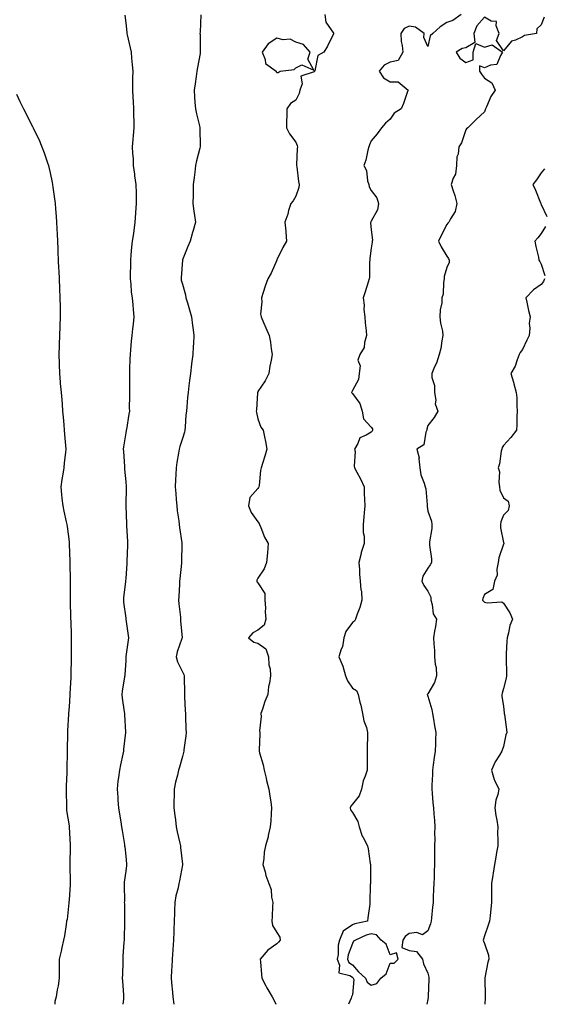
# Model space of a CAD drawing. Units: inches. Extents: x 860243 to 862883, y 7284698 to 7287338.
# Drawn here: x 861302 to 861580, y 7284698 to 7285219 of the extents above; entities that cross this region are included whole.
import ezdxf

# ---------------------------------------------------------------- set-up
doc = ezdxf.new("R2010")
doc.units = ezdxf.units.IN
doc.header["$MEASUREMENT"] = 0
doc.layers.add('Contour_86027284', color=7, linetype='Continuous', true_color=0xcd809d)

msp = doc.modelspace()

# ---------------------------------------------------------------- linework, layer by layer
at = {"layer": 'Contour_86027284'}
for points in [[(861357.65, 7285221.52, 3366), (861358.05, 7285217.56, 3366), (861358.58, 7285212.46, 3366), (861358.58, 7285211.92, 3366), (861358.74, 7285211.24, 3366), (861360.36, 7285204.22, 3366), (861360.87, 7285201.92, 3366), (861361.11, 7285198.86, 3366), (861361.49, 7285195.36, 3366), (861361.74, 7285191.92, 3366), (861361.71, 7285188.26, 3366), (861361.72, 7285185.59, 3366), (861361.7, 7285181.92, 3366), (861361.82, 7285178.15, 3366), (861362.02, 7285175.88, 3366), (861362.15, 7285171.92, 3366), (861362.17, 7285167.8, 3366), (861362.36, 7285166.24, 3366), (861362.37, 7285161.92, 3366), (861362.03, 7285157.94, 3366), (861361.83, 7285155.7, 3366), (861361.51, 7285151.92, 3366), (861361.66, 7285148.31, 3366), (861361.91, 7285145.78, 3366), (861362.05, 7285141.92, 3366), (861362.64, 7285137.33, 3366), (861362.69, 7285136.56, 3366), (861363.39, 7285131.92, 3366), (861363.49, 7285127.36, 3366), (861363.52, 7285126.45, 3366), (861363.61, 7285121.92, 3366), (861363.29, 7285117.16, 3366), (861363.25, 7285116.71, 3366), (861362.94, 7285111.92, 3366), (861362.3, 7285107.67, 3366), (861362.11, 7285105.97, 3366), (861361.54, 7285101.92, 3366), (861361.19, 7285098.78, 3366), (861360.8, 7285094.67, 3366), (861360.51, 7285091.92, 3366), (861360.52, 7285089.45, 3366), (861360.42, 7285084.28, 3366), (861360.42, 7285081.92, 3366), (861360.72, 7285079.25, 3366), (861361, 7285074.88, 3366), (861361.38, 7285071.92, 3366), (861361.73, 7285068.24, 3366), (861361.94, 7285065.82, 3366), (861362.32, 7285061.92, 3366), (861361.93, 7285058.04, 3366), (861361.61, 7285055.47, 3366), (861361.23, 7285051.92, 3366), (861360.97, 7285049, 3366), (861360.56, 7285044.43, 3366), (861360.33, 7285041.92, 3366), (861360.23, 7285039.73, 3366), (861360.1, 7285033.96, 3366), (861360, 7285031.92, 3366), (861359.99, 7285029.99, 3366), (861360.04, 7285023.9, 3366), (861360.02, 7285021.92, 3366), (861360.06, 7285019.91, 3366), (861359.93, 7285013.8, 3366), (861359.97, 7285011.92, 3366), (861359.67, 7285010.3, 3366), (861358.39, 7285002.25, 3366), (861358.33, 7285001.92, 3366), (861358.27, 7285001.7, 3366), (861358.05, 7285000.53, 3366), (861356.82, 7284993.15, 3366), (861356.68, 7284991.92, 3366), (861356.79, 7284990.66, 3366), (861357.32, 7284982.64, 3366), (861357.38, 7284981.92, 3366), (861357.39, 7284981.27, 3366), (861358.05, 7284974.59, 3366), (861358.28, 7284972.15, 3366), (861358.3, 7284971.92, 3366), (861358.3, 7284971.67, 3366), (861358.17, 7284962.05, 3366), (861358.17, 7284961.92, 3366), (861358.18, 7284961.79, 3366), (861358.42, 7284952.29, 3366), (861358.44, 7284951.92, 3366), (861358.47, 7284951.5, 3366), (861358.97, 7284942.84, 3366), (861359.03, 7284941.92, 3366), (861359.03, 7284940.93, 3366), (861358.66, 7284932.53, 3366), (861358.66, 7284931.92, 3366), (861358.61, 7284931.35, 3366), (861358.05, 7284923.37, 3366), (861357.96, 7284922.01, 3366), (861357.95, 7284921.92, 3366), (861357.94, 7284921.81, 3366), (861356.9, 7284913.07, 3366), (861356.82, 7284911.92, 3366), (861356.92, 7284910.79, 3366), (861358.05, 7284902.46, 3366), (861358.12, 7284901.99, 3366), (861358.14, 7284901.83, 3366), (861359.4, 7284893.28, 3366), (861359.54, 7284891.92, 3366), (861359.26, 7284890.71, 3366), (861358.17, 7284882.04, 3366), (861358.15, 7284881.92, 3366), (861358.15, 7284881.82, 3366), (861358.05, 7284879.99, 3366), (861357.58, 7284872.39, 3366), (861357.53, 7284871.92, 3366), (861357.44, 7284871.31, 3366), (861356.18, 7284863.8, 3366), (861355.91, 7284861.92, 3366), (861356.11, 7284859.98, 3366), (861357.22, 7284852.75, 3366), (861357.32, 7284851.92, 3366), (861357.36, 7284851.23, 3366), (861358, 7284841.97, 3366), (861358.01, 7284841.92, 3366), (861358, 7284841.87, 3366), (861356.95, 7284833.02, 3366), (861356.79, 7284831.92, 3366), (861356.46, 7284830.33, 3366), (861355.24, 7284824.73, 3366), (861354.68, 7284821.92, 3366), (861354.22, 7284818.09, 3366), (861353.93, 7284816.03, 3366), (861353.47, 7284811.92, 3366), (861353.82, 7284807.68, 3366), (861353.93, 7284806.04, 3366), (861354.25, 7284801.92, 3366), (861354.8, 7284798.67, 3366), (861355.46, 7284794.51, 3366), (861355.89, 7284791.92, 3366), (861356.19, 7284790.05, 3366), (861357.36, 7284782.61, 3366), (861357.47, 7284781.92, 3366), (861357.51, 7284781.38, 3366), (861358.05, 7284776.4, 3366), (861358.47, 7284772.34, 3366), (861358.49, 7284771.92, 3366), (861358.45, 7284771.52, 3366), (861358.05, 7284768.41, 3366), (861357.3, 7284762.66, 3366), (861357.26, 7284761.92, 3366), (861357.25, 7284761.12, 3366), (861357.32, 7284752.65, 3366), (861357.3, 7284751.92, 3366), (861357.31, 7284751.18, 3366), (861357.36, 7284742.6, 3366), (861357.37, 7284741.92, 3366), (861357.34, 7284741.22, 3366), (861357.2, 7284732.77, 3366), (861357.16, 7284731.92, 3366), (861357.1, 7284730.97, 3366), (861356.6, 7284723.37, 3366), (861356.5, 7284721.92, 3366), (861356.46, 7284720.33, 3366), (861356.26, 7284713.71, 3366), (861356.22, 7284711.92, 3366), (861356.3, 7284710.17, 3366), (861356.88, 7284703.09, 3366), (861356.94, 7284701.92, 3366), (861356.84, 7284700.71, 3366), (861356.57, 7284698, 3366)], [(861397.84, 7285221.71, 3367), (861397.42, 7285212.55, 3367), (861397.37, 7285211.92, 3367), (861397.39, 7285211.27, 3367), (861397.51, 7285202.46, 3367), (861397.53, 7285201.92, 3367), (861397.42, 7285201.3, 3367), (861396.04, 7285193.93, 3367), (861395.72, 7285191.92, 3367), (861395.3, 7285189.17, 3367), (861394.82, 7285185.14, 3367), (861394.28, 7285181.92, 3367), (861394.53, 7285178.4, 3367), (861394.69, 7285175.29, 3367), (861394.91, 7285171.92, 3367), (861395.48, 7285169.35, 3367), (861397.05, 7285162.93, 3367), (861397.28, 7285161.92, 3367), (861397.3, 7285161.18, 3367), (861397.43, 7285152.55, 3367), (861397.45, 7285151.92, 3367), (861397.29, 7285151.16, 3367), (861395.49, 7285144.48, 3367), (861395.05, 7285141.92, 3367), (861394.63, 7285138.5, 3367), (861394.29, 7285135.68, 3367), (861393.82, 7285131.92, 3367), (861393.7, 7285127.57, 3367), (861393.71, 7285126.26, 3367), (861393.59, 7285121.92, 3367), (861394.02, 7285117.89, 3367), (861394.51, 7285115.46, 3367), (861394.96, 7285111.92, 3367), (861393.74, 7285107.6, 3367), (861393.43, 7285106.54, 3367), (861392.14, 7285101.92, 3367), (861390.87, 7285099.1, 3367), (861388.05, 7285091.99, 3367), (861388.03, 7285091.94, 3367), (861388.03, 7285091.92, 3367), (861388.03, 7285091.9, 3367), (861387.37, 7285082.6, 3367), (861387.34, 7285081.92, 3367), (861387.48, 7285081.35, 3367), (861388.05, 7285079.12, 3367), (861389.64, 7285073.51, 3367), (861389.95, 7285071.92, 3367), (861390.7, 7285069.27, 3367), (861391.73, 7285065.6, 3367), (861392.79, 7285061.92, 3367), (861393.36, 7285057.22, 3367), (861393.49, 7285056.48, 3367), (861394.11, 7285051.92, 3367), (861393.88, 7285047.75, 3367), (861393.82, 7285046.15, 3367), (861393.58, 7285041.92, 3367), (861392.93, 7285037.04, 3367), (861392.9, 7285036.76, 3367), (861392.27, 7285031.92, 3367), (861391.8, 7285028.17, 3367), (861391.48, 7285025.36, 3367), (861391.07, 7285021.92, 3367), (861390.83, 7285019.15, 3367), (861390.41, 7285014.27, 3367), (861390.2, 7285011.92, 3367), (861389.91, 7285010.05, 3367), (861389.56, 7285003.43, 3367), (861389.36, 7285001.92, 3367), (861389.13, 7285000.84, 3367), (861388.05, 7284997.55, 3367), (861386.66, 7284993.31, 3367), (861386.29, 7284991.92, 3367), (861385.94, 7284989.81, 3367), (861385.18, 7284984.79, 3367), (861384.69, 7284981.92, 3367), (861384.57, 7284978.43, 3367), (861384.4, 7284975.57, 3367), (861384.28, 7284971.92, 3367), (861384.53, 7284968.4, 3367), (861384.82, 7284965.15, 3367), (861385.06, 7284961.92, 3367), (861385.34, 7284959.21, 3367), (861386.09, 7284953.87, 3367), (861386.31, 7284951.92, 3367), (861386.51, 7284950.39, 3367), (861387.72, 7284942.25, 3367), (861387.76, 7284941.92, 3367), (861387.78, 7284941.65, 3367), (861387.59, 7284932.38, 3367), (861387.61, 7284931.92, 3367), (861387.55, 7284931.42, 3367), (861386.74, 7284923.23, 3367), (861386.59, 7284921.92, 3367), (861386.44, 7284920.31, 3367), (861386.16, 7284913.81, 3367), (861385.96, 7284911.92, 3367), (861386.19, 7284910.06, 3367), (861386.97, 7284903, 3367), (861387.1, 7284901.92, 3367), (861387.02, 7284900.89, 3367), (861387.91, 7284892.06, 3367), (861387.9, 7284891.92, 3367), (861387.84, 7284891.71, 3367), (861385.32, 7284884.65, 3367), (861384.67, 7284881.92, 3367), (861385.43, 7284879.3, 3367), (861388.05, 7284874.07, 3367), (861388.74, 7284872.61, 3367), (861388.93, 7284871.92, 3367), (861388.92, 7284871.05, 3367), (861389.15, 7284863.01, 3367), (861389.13, 7284861.92, 3367), (861389.17, 7284860.81, 3367), (861389.57, 7284853.43, 3367), (861389.61, 7284851.92, 3367), (861389.68, 7284850.3, 3367), (861389.92, 7284843.8, 3367), (861390, 7284841.92, 3367), (861389.84, 7284840.12, 3367), (861388.89, 7284832.76, 3367), (861388.81, 7284831.92, 3367), (861388.65, 7284831.31, 3367), (861388.05, 7284829.18, 3367), (861386.49, 7284823.48, 3367), (861386.04, 7284821.92, 3367), (861385.42, 7284819.29, 3367), (861384.44, 7284815.53, 3367), (861383.64, 7284811.92, 3367), (861383.63, 7284807.51, 3367), (861383.6, 7284806.37, 3367), (861383.59, 7284801.92, 3367), (861384.09, 7284797.96, 3367), (861384.37, 7284795.6, 3367), (861384.84, 7284791.92, 3367), (861385.36, 7284789.22, 3367), (861386.74, 7284783.23, 3367), (861387.01, 7284781.92, 3367), (861387.11, 7284780.98, 3367), (861388.05, 7284772.13, 3367), (861388.07, 7284771.92, 3367), (861388.05, 7284771.78, 3367), (861386.58, 7284763.39, 3367), (861386.23, 7284761.92, 3367), (861385.74, 7284759.62, 3367), (861384.6, 7284755.37, 3367), (861383.97, 7284751.92, 3367), (861383.86, 7284747.73, 3367), (861383.79, 7284746.18, 3367), (861383.69, 7284741.92, 3367), (861383.52, 7284737.39, 3367), (861383.45, 7284736.52, 3367), (861383.29, 7284731.92, 3367), (861382.95, 7284727.02, 3367), (861382.94, 7284726.81, 3367), (861382.61, 7284721.92, 3367), (861382.39, 7284717.58, 3367), (861382.36, 7284716.24, 3367), (861382.15, 7284711.92, 3367), (861382.5, 7284707.47, 3367), (861382.56, 7284706.43, 3367), (861382.93, 7284701.92, 3367), (861383.54, 7284698, 3367)], [(861463.4, 7285221.92, 3368), (861463.99, 7285217.86, 3368), (861468.05, 7285212.02, 3368), (861468.09, 7285211.96, 3368), (861468.09, 7285211.88, 3368), (861468.05, 7285211.66, 3368), (861464.81, 7285205.16, 3368), (861462.9, 7285201.92, 3368), (861459.8, 7285200.17, 3368), (861458.15, 7285192.02, 3368), (861458.1, 7285191.92, 3368), (861458.08, 7285191.89, 3368), (861458.05, 7285191.84, 3368), (861457.78, 7285191.65, 3368), (861450.73, 7285189.24, 3368), (861451.43, 7285185.3, 3368), (861450.27, 7285181.92, 3368), (861449.91, 7285180.05, 3368), (861448.05, 7285176.63, 3368), (861445.2, 7285174.77, 3368), (861443.35, 7285171.92, 3368), (861443.27, 7285167.13, 3368), (861443.24, 7285166.73, 3368), (861443.15, 7285161.92, 3368), (861444.82, 7285158.7, 3368), (861448.05, 7285154.3, 3368), (861448.74, 7285152.6, 3368), (861448.91, 7285151.92, 3368), (861448.9, 7285151.07, 3368), (861448.52, 7285142.4, 3368), (861448.52, 7285141.92, 3368), (861448.61, 7285141.35, 3368), (861449.6, 7285133.47, 3368), (861449.87, 7285131.92, 3368), (861449.7, 7285130.27, 3368), (861448.05, 7285125.73, 3368), (861446.62, 7285123.35, 3368), (861445.44, 7285121.92, 3368), (861444.29, 7285118.16, 3368), (861443.8, 7285116.17, 3368), (861442.28, 7285111.92, 3368), (861442.75, 7285107.22, 3368), (861442.87, 7285106.74, 3368), (861443.18, 7285101.92, 3368), (861441.3, 7285098.67, 3368), (861438.05, 7285092.03, 3368), (861438.02, 7285091.95, 3368), (861438.01, 7285091.92, 3368), (861437.98, 7285091.84, 3368), (861435.02, 7285084.95, 3368), (861433.3, 7285081.92, 3368), (861431.81, 7285078.16, 3368), (861430.81, 7285074.68, 3368), (861429.88, 7285071.92, 3368), (861430.11, 7285069.86, 3368), (861429.49, 7285063.37, 3368), (861429.74, 7285061.92, 3368), (861431.01, 7285058.96, 3368), (861432.24, 7285056.11, 3368), (861434.02, 7285051.92, 3368), (861434.69, 7285048.56, 3368), (861435.08, 7285044.9, 3368), (861435.57, 7285041.92, 3368), (861435.1, 7285038.97, 3368), (861434.27, 7285035.7, 3368), (861433.78, 7285031.92, 3368), (861431.89, 7285028.08, 3368), (861428.05, 7285022.35, 3368), (861427.92, 7285022.06, 3368), (861427.88, 7285021.92, 3368), (861427.85, 7285021.71, 3368), (861427.29, 7285012.68, 3368), (861427.15, 7285011.92, 3368), (861427.29, 7285011.17, 3368), (861428.05, 7285007.97, 3368), (861429.56, 7285003.43, 3368), (861430.87, 7285001.92, 3368), (861431.54, 7284998.43, 3368), (861432.03, 7284995.9, 3368), (861432.82, 7284991.92, 3368), (861431.75, 7284988.22, 3368), (861430.48, 7284984.34, 3368), (861429.72, 7284981.92, 3368), (861429.43, 7284980.54, 3368), (861428.7, 7284972.57, 3368), (861428.59, 7284971.92, 3368), (861428.43, 7284971.54, 3368), (861428.05, 7284970.99, 3368), (861423.67, 7284966.3, 3368), (861423.09, 7284961.92, 3368), (861424.5, 7284958.38, 3368), (861428.05, 7284953.45, 3368), (861428.67, 7284952.55, 3368), (861428.91, 7284951.92, 3368), (861429.6, 7284950.37, 3368), (861431.45, 7284945.32, 3368), (861433.45, 7284941.92, 3368), (861433.05, 7284936.92, 3368), (861432.66, 7284931.92, 3368), (861431.42, 7284928.55, 3368), (861428.05, 7284923.48, 3368), (861427.5, 7284922.47, 3368), (861427.42, 7284921.92, 3368), (861427.64, 7284921.51, 3368), (861428.05, 7284921.08, 3368), (861431.62, 7284915.49, 3368), (861431.73, 7284911.92, 3368), (861432.06, 7284907.92, 3368), (861431.8, 7284905.67, 3368), (861432.28, 7284901.92, 3368), (861431.28, 7284898.7, 3368), (861428.05, 7284895.97, 3368), (861425.43, 7284894.54, 3368), (861423.09, 7284891.92, 3368), (861425.83, 7284889.69, 3368), (861428.05, 7284889.21, 3368), (861432.24, 7284886.11, 3368), (861433.69, 7284881.92, 3368), (861433.9, 7284877.77, 3368), (861434.44, 7284875.53, 3368), (861434.69, 7284871.92, 3368), (861434.2, 7284868.06, 3368), (861433.69, 7284866.29, 3368), (861433.29, 7284861.92, 3368), (861431.65, 7284858.32, 3368), (861430.39, 7284854.26, 3368), (861429.52, 7284851.92, 3368), (861429.69, 7284850.28, 3368), (861428.89, 7284842.76, 3368), (861429.03, 7284841.92, 3368), (861429, 7284840.97, 3368), (861428.78, 7284832.65, 3368), (861428.75, 7284831.92, 3368), (861428.94, 7284831.03, 3368), (861430.85, 7284824.71, 3368), (861431.31, 7284821.92, 3368), (861432.34, 7284817.63, 3368), (861432.56, 7284816.43, 3368), (861433.8, 7284811.92, 3368), (861434.32, 7284808.19, 3368), (861434.8, 7284805.16, 3368), (861435.29, 7284801.92, 3368), (861435.04, 7284798.91, 3368), (861434.88, 7284795.08, 3368), (861434.59, 7284791.92, 3368), (861433.54, 7284787.41, 3368), (861433.41, 7284786.56, 3368), (861432.01, 7284781.92, 3368), (861431.36, 7284778.61, 3368), (861431.19, 7284775.05, 3368), (861430.7, 7284771.92, 3368), (861431.82, 7284768.15, 3368), (861432.25, 7284766.12, 3368), (861433.83, 7284761.92, 3368), (861434.98, 7284758.85, 3368), (861435.25, 7284754.72, 3368), (861435.91, 7284751.92, 3368), (861435.82, 7284749.69, 3368), (861435.52, 7284744.45, 3368), (861435.44, 7284741.92, 3368), (861435.78, 7284739.65, 3368), (861438.05, 7284736.03, 3368), (861439.69, 7284733.56, 3368), (861439.77, 7284731.92, 3368), (861439, 7284730.97, 3368), (861438.05, 7284730, 3368), (861433.25, 7284726.71, 3368), (861429.3, 7284721.92, 3368), (861429.49, 7284720.48, 3368), (861429.86, 7284713.73, 3368), (861430.13, 7284711.92, 3368), (861432.27, 7284707.7, 3368), (861432.77, 7284706.65, 3368), (861435.52, 7284701.92, 3368), (861436.46, 7284700.33, 3368), (861437.53, 7284698, 3368)], [(861535.72, 7285221.92, 3369), (861531.21, 7285218.77, 3369), (861528.05, 7285217.75, 3369), (861524.5, 7285215.47, 3369), (861520.6, 7285211.92, 3369), (861519.29, 7285210.68, 3369), (861518.05, 7285204.93, 3369), (861515.95, 7285209.82, 3369), (861516.12, 7285211.92, 3369), (861511.4, 7285215.27, 3369), (861508.05, 7285215.73, 3369), (861505.45, 7285214.52, 3369), (861503.66, 7285211.92, 3369), (861503.83, 7285207.7, 3369), (861504.49, 7285205.48, 3369), (861504.73, 7285201.92, 3369), (861502.36, 7285197.6, 3369), (861498.05, 7285196.71, 3369), (861494.89, 7285195.07, 3369), (861492.25, 7285191.92, 3369), (861494.58, 7285188.44, 3369), (861498.05, 7285186.22, 3369), (861502.32, 7285186.19, 3369), (861507.58, 7285181.92, 3369), (861507.29, 7285181.16, 3369), (861505.17, 7285174.8, 3369), (861503.83, 7285171.92, 3369), (861500.21, 7285169.76, 3369), (861498.05, 7285166.5, 3369), (861495.63, 7285164.34, 3369), (861493.42, 7285161.92, 3369), (861491.23, 7285158.74, 3369), (861488.05, 7285154.96, 3369), (861487.07, 7285152.9, 3369), (861486.82, 7285151.92, 3369), (861486.29, 7285150.16, 3369), (861485.16, 7285144.81, 3369), (861484.04, 7285141.92, 3369), (861485.48, 7285139.34, 3369), (861486.14, 7285133.83, 3369), (861486.73, 7285131.92, 3369), (861486.91, 7285130.78, 3369), (861488.05, 7285128.8, 3369), (861491.02, 7285124.9, 3369), (861491.81, 7285121.92, 3369), (861491.37, 7285118.6, 3369), (861488.05, 7285112.61, 3369), (861487.82, 7285112.15, 3369), (861487.77, 7285111.92, 3369), (861487.73, 7285111.6, 3369), (861488.05, 7285108, 3369), (861488.65, 7285102.53, 3369), (861488.57, 7285101.92, 3369), (861488.56, 7285101.41, 3369), (861488.05, 7285098.24, 3369), (861487.21, 7285092.76, 3369), (861487.25, 7285091.92, 3369), (861487.11, 7285090.97, 3369), (861487.15, 7285082.83, 3369), (861486.95, 7285081.92, 3369), (861486.42, 7285080.29, 3369), (861484.81, 7285075.16, 3369), (861483.73, 7285071.92, 3369), (861484.26, 7285068.13, 3369), (861484.19, 7285065.78, 3369), (861484.59, 7285061.92, 3369), (861484.77, 7285058.64, 3369), (861485.42, 7285054.55, 3369), (861485.6, 7285051.92, 3369), (861484.49, 7285048.36, 3369), (861484.26, 7285045.71, 3369), (861481.95, 7285041.92, 3369), (861480.97, 7285039, 3369), (861482.13, 7285036, 3369), (861481.72, 7285031.92, 3369), (861481.29, 7285028.68, 3369), (861478.05, 7285022.86, 3369), (861477.7, 7285022.27, 3369), (861477.6, 7285021.92, 3369), (861477.73, 7285021.6, 3369), (861478.05, 7285021.22, 3369), (861482.07, 7285015.94, 3369), (861483.25, 7285011.92, 3369), (861483.98, 7285007.85, 3369), (861488.05, 7285003.5, 3369), (861488.68, 7285002.55, 3369), (861488.76, 7285001.92, 3369), (861488.54, 7285001.42, 3369), (861488.05, 7285000.91, 3369), (861485.34, 7284999.21, 3369), (861482.06, 7284997.92, 3369), (861480.98, 7284994.85, 3369), (861479.22, 7284991.92, 3369), (861479.44, 7284990.52, 3369), (861478.91, 7284982.78, 3369), (861479.15, 7284981.92, 3369), (861480.39, 7284979.59, 3369), (861482.32, 7284976.19, 3369), (861484.21, 7284971.92, 3369), (861484.29, 7284968.16, 3369), (861484.53, 7284965.44, 3369), (861484.61, 7284961.92, 3369), (861484.28, 7284958.15, 3369), (861484.03, 7284955.94, 3369), (861483.71, 7284951.92, 3369), (861483.79, 7284947.66, 3369), (861484.26, 7284945.71, 3369), (861484.37, 7284941.92, 3369), (861482.75, 7284937.22, 3369), (861482.65, 7284936.53, 3369), (861481.49, 7284931.92, 3369), (861481.82, 7284928.15, 3369), (861481.84, 7284925.71, 3369), (861482.24, 7284921.92, 3369), (861482.54, 7284917.43, 3369), (861482.81, 7284916.68, 3369), (861482.97, 7284911.92, 3369), (861481.91, 7284908.06, 3369), (861480.58, 7284904.45, 3369), (861479.78, 7284901.92, 3369), (861479.14, 7284900.84, 3369), (861478.05, 7284900.17, 3369), (861474.64, 7284895.33, 3369), (861473.54, 7284891.92, 3369), (861472.79, 7284887.17, 3369), (861472.18, 7284886.05, 3369), (861470.88, 7284881.92, 3369), (861473.07, 7284876.94, 3369), (861473.07, 7284876.9, 3369), (861474.39, 7284871.92, 3369), (861475.39, 7284869.25, 3369), (861478.05, 7284865.37, 3369), (861480.25, 7284864.12, 3369), (861481.04, 7284861.92, 3369), (861482.05, 7284857.93, 3369), (861482.5, 7284856.37, 3369), (861483.49, 7284851.92, 3369), (861484.1, 7284847.97, 3369), (861485.51, 7284844.46, 3369), (861486.11, 7284841.92, 3369), (861486.04, 7284839.91, 3369), (861485.88, 7284834.09, 3369), (861485.8, 7284831.92, 3369), (861485.8, 7284829.66, 3369), (861485.84, 7284824.13, 3369), (861485.84, 7284821.92, 3369), (861484.86, 7284818.74, 3369), (861483.7, 7284816.28, 3369), (861482.89, 7284811.92, 3369), (861481.64, 7284808.34, 3369), (861478.05, 7284803.87, 3369), (861477.17, 7284802.8, 3369), (861476.91, 7284801.92, 3369), (861477.08, 7284800.95, 3369), (861478.05, 7284799.44, 3369), (861480.98, 7284794.85, 3369), (861481.65, 7284791.92, 3369), (861483.18, 7284787.06, 3369), (861483.74, 7284786.24, 3369), (861486.11, 7284781.92, 3369), (861486.43, 7284780.3, 3369), (861487.5, 7284772.47, 3369), (861487.6, 7284771.92, 3369), (861487.59, 7284771.46, 3369), (861487.57, 7284762.4, 3369), (861487.57, 7284761.92, 3369), (861487.55, 7284761.42, 3369), (861487.28, 7284751.92, 3369), (861487.22, 7284751.09, 3369), (861486.2, 7284743.77, 3369), (861486.09, 7284741.92, 3369), (861479.34, 7284740.63, 3369), (861478.05, 7284740.13, 3369), (861473.17, 7284736.79, 3369), (861471.22, 7284731.92, 3369), (861470.61, 7284729.35, 3369), (861470.47, 7284724.33, 3369), (861470.06, 7284721.92, 3369), (861471.32, 7284718.65, 3369), (861470.84, 7284714.71, 3369), (861476.69, 7284713.29, 3369), (861478.05, 7284712.4, 3369), (861478.27, 7284712.14, 3369), (861478.52, 7284711.92, 3369), (861478.82, 7284711.15, 3369), (861478.05, 7284702.98, 3369), (861477.7, 7284702.27, 3369), (861477.5, 7284701.92, 3369), (861477.4, 7284701.27, 3369), (861476.03, 7284698, 3369)], [(861579.51, 7285220.46, 3370), (861578.05, 7285216.51, 3370), (861575.68, 7285214.29, 3370), (861575.52, 7285211.92, 3370), (861569.23, 7285210.74, 3370), (861568.05, 7285210.03, 3370), (861564.4, 7285208.27, 3370), (861562.25, 7285207.72, 3370), (861558.05, 7285202.6, 3370), (861554.29, 7285208.16, 3370), (861555.84, 7285211.92, 3370), (861554.12, 7285215.85, 3370), (861554.31, 7285218.18, 3370), (861551.52, 7285218.45, 3370), (861548.05, 7285220.43, 3370), (861544.02, 7285215.95, 3370), (861542.41, 7285211.92, 3370), (861542.88, 7285207.09, 3370), (861538.05, 7285204.33, 3370), (861536.13, 7285203.83, 3370), (861532.99, 7285201.92, 3370), (861534.96, 7285198.82, 3370), (861538.05, 7285196.43, 3370), (861542.05, 7285197.92, 3370), (861542.09, 7285201.92, 3370), (861543.4, 7285206.57, 3370), (861548.05, 7285204.59, 3370), (861552.03, 7285205.89, 3370), (861557.51, 7285201.92, 3370), (861556.4, 7285200.27, 3370), (861554.53, 7285195.44, 3370), (861551.25, 7285195.12, 3370), (861548.05, 7285193.63, 3370), (861545.3, 7285194.67, 3370), (861545.35, 7285191.92, 3370), (861546.42, 7285190.29, 3370), (861548.05, 7285188.15, 3370), (861551.89, 7285185.76, 3370), (861553.61, 7285181.92, 3370), (861551.4, 7285178.57, 3370), (861549.1, 7285172.96, 3370), (861548.58, 7285171.92, 3370), (861548.44, 7285171.53, 3370), (861548.05, 7285170.31, 3370), (861543.65, 7285166.31, 3370), (861539.11, 7285161.92, 3370), (861538.56, 7285161.41, 3370), (861538.05, 7285160.93, 3370), (861535.91, 7285154.07, 3370), (861534.47, 7285151.92, 3370), (861534.11, 7285147.98, 3370), (861533.38, 7285146.6, 3370), (861533.23, 7285141.92, 3370), (861532.61, 7285137.36, 3370), (861531.42, 7285135.29, 3370), (861530.39, 7285131.92, 3370), (861531.38, 7285128.59, 3370), (861532.31, 7285126.18, 3370), (861533.29, 7285121.92, 3370), (861532.39, 7285117.58, 3370), (861529.93, 7285113.8, 3370), (861529.09, 7285111.92, 3370), (861528.56, 7285111.41, 3370), (861528.05, 7285110.71, 3370), (861525.02, 7285104.95, 3370), (861523.63, 7285101.92, 3370), (861525.12, 7285098.98, 3370), (861528.05, 7285094.07, 3370), (861528.87, 7285092.74, 3370), (861529.27, 7285091.92, 3370), (861529.28, 7285090.69, 3370), (861528.05, 7285087.98, 3370), (861526.71, 7285083.26, 3370), (861526.59, 7285081.92, 3370), (861526.24, 7285080.11, 3370), (861526.05, 7285073.92, 3370), (861525.46, 7285071.92, 3370), (861525.34, 7285069.21, 3370), (861524.45, 7285065.52, 3370), (861524.35, 7285061.92, 3370), (861524.62, 7285058.49, 3370), (861525.71, 7285054.26, 3370), (861525.97, 7285051.92, 3370), (861525.36, 7285049.22, 3370), (861524.89, 7285045.08, 3370), (861523.94, 7285041.92, 3370), (861522.54, 7285037.44, 3370), (861521.58, 7285035.45, 3370), (861520.15, 7285031.92, 3370), (861520.13, 7285029.84, 3370), (861521.58, 7285025.46, 3370), (861521.56, 7285021.92, 3370), (861522.22, 7285017.75, 3370), (861521.97, 7285015.85, 3370), (861523.27, 7285011.92, 3370), (861521.31, 7285008.67, 3370), (861518.05, 7285004.37, 3370), (861517.49, 7285002.48, 3370), (861517.5, 7285001.92, 3370), (861517.01, 7285000.88, 3370), (861515.84, 7284994.13, 3370), (861512.14, 7284991.92, 3370), (861513.46, 7284987.33, 3370), (861513.24, 7284986.73, 3370), (861513.68, 7284981.92, 3370), (861514.36, 7284978.23, 3370), (861516.12, 7284973.85, 3370), (861516.63, 7284971.92, 3370), (861516.92, 7284970.8, 3370), (861517.57, 7284962.4, 3370), (861517.66, 7284961.92, 3370), (861517.64, 7284961.51, 3370), (861518.05, 7284959.09, 3370), (861519.92, 7284953.8, 3370), (861520.16, 7284951.92, 3370), (861520.08, 7284949.9, 3370), (861518.86, 7284942.73, 3370), (861518.82, 7284941.92, 3370), (861518.87, 7284941.1, 3370), (861519.88, 7284933.76, 3370), (861519.97, 7284931.92, 3370), (861519.32, 7284930.65, 3370), (861518.05, 7284928.94, 3370), (861515.37, 7284924.61, 3370), (861514.86, 7284921.92, 3370), (861515.81, 7284919.68, 3370), (861518.05, 7284916.63, 3370), (861519.62, 7284913.49, 3370), (861519.55, 7284911.92, 3370), (861520.26, 7284909.71, 3370), (861520.9, 7284904.77, 3370), (861522.54, 7284901.92, 3370), (861522.01, 7284897.96, 3370), (861521.57, 7284895.44, 3370), (861521.06, 7284891.92, 3370), (861521.18, 7284888.79, 3370), (861521.45, 7284885.32, 3370), (861521.58, 7284881.92, 3370), (861521.91, 7284878.06, 3370), (861522.4, 7284876.27, 3370), (861522.64, 7284871.92, 3370), (861521.6, 7284868.37, 3370), (861518.05, 7284862.27, 3370), (861517.88, 7284862.09, 3370), (861517.73, 7284861.92, 3370), (861517.8, 7284861.67, 3370), (861518.05, 7284861.17, 3370), (861520.17, 7284854.04, 3370), (861520.42, 7284851.92, 3370), (861521.02, 7284848.95, 3370), (861521.45, 7284845.32, 3370), (861522.3, 7284841.92, 3370), (861521.98, 7284837.99, 3370), (861522.06, 7284835.93, 3370), (861521.8, 7284831.92, 3370), (861521.29, 7284828.68, 3370), (861520.85, 7284824.72, 3370), (861520.45, 7284821.92, 3370), (861520.41, 7284819.56, 3370), (861520.14, 7284814.01, 3370), (861520.11, 7284811.92, 3370), (861520.27, 7284809.69, 3370), (861520.72, 7284804.6, 3370), (861520.92, 7284801.92, 3370), (861521.1, 7284798.86, 3370), (861521.46, 7284795.33, 3370), (861521.65, 7284791.92, 3370), (861521.6, 7284788.37, 3370), (861521.65, 7284785.51, 3370), (861521.6, 7284781.92, 3370), (861521.56, 7284778.41, 3370), (861521.6, 7284775.47, 3370), (861521.56, 7284771.92, 3370), (861521.44, 7284768.53, 3370), (861521.32, 7284765.19, 3370), (861521.21, 7284761.92, 3370), (861521.06, 7284758.91, 3370), (861520.88, 7284754.75, 3370), (861520.75, 7284751.92, 3370), (861520.53, 7284749.44, 3370), (861519.86, 7284743.73, 3370), (861519.69, 7284741.92, 3370), (861519.41, 7284740.56, 3370), (861518.05, 7284736.85, 3370), (861515.13, 7284734.84, 3370), (861512.17, 7284736.04, 3370), (861508.05, 7284735.43, 3370), (861506.02, 7284733.95, 3370), (861504.71, 7284731.92, 3370), (861504.21, 7284728.08, 3370), (861508.05, 7284726.41, 3370), (861512.06, 7284725.93, 3370), (861515.25, 7284721.92, 3370), (861515.62, 7284719.49, 3370), (861518.05, 7284714.42, 3370), (861518.45, 7284712.31, 3370), (861518.46, 7284711.92, 3370), (861518.57, 7284711.4, 3370), (861518.22, 7284702.1, 3370), (861518.29, 7284701.92, 3370), (861518.25, 7284701.71, 3370), (861518.05, 7284700.53, 3370), (861517.56, 7284698, 3370)], [(861300.2, 7285179.76, 3365), (861302.05, 7285175.91, 3365), (861304, 7285171.92, 3365), (861305.38, 7285169.25, 3365), (861308.05, 7285163.9, 3365), (861308.75, 7285162.62, 3365), (861309.08, 7285161.92, 3365), (861309.98, 7285160, 3365), (861312, 7285155.88, 3365), (861313.63, 7285151.92, 3365), (861314.86, 7285148.73, 3365), (861316.6, 7285143.38, 3365), (861317.11, 7285141.92, 3365), (861317.32, 7285141.19, 3365), (861318.05, 7285138.15, 3365), (861319.15, 7285133.01, 3365), (861319.34, 7285131.92, 3365), (861319.51, 7285130.46, 3365), (861320.4, 7285124.27, 3365), (861320.68, 7285121.92, 3365), (861320.86, 7285119.11, 3365), (861321.2, 7285115.06, 3365), (861321.39, 7285111.92, 3365), (861321.55, 7285108.42, 3365), (861321.72, 7285105.59, 3365), (861321.88, 7285101.92, 3365), (861322.06, 7285097.92, 3365), (861322.16, 7285096.03, 3365), (861322.33, 7285091.92, 3365), (861322.52, 7285087.45, 3365), (861322.58, 7285086.44, 3365), (861322.98, 7285076.99, 3365), (861322.99, 7285076.86, 3365), (861323.2, 7285071.92, 3365), (861323.27, 7285067.14, 3365), (861323.26, 7285066.71, 3365), (861323.34, 7285061.92, 3365), (861323.17, 7285057.04, 3365), (861323.15, 7285056.81, 3365), (861322.98, 7285051.92, 3365), (861322.8, 7285047.17, 3365), (861322.79, 7285046.66, 3365), (861322.6, 7285041.92, 3365), (861322.79, 7285037.18, 3365), (861322.81, 7285036.68, 3365), (861322.98, 7285031.92, 3365), (861323.36, 7285027.23, 3365), (861323.42, 7285026.56, 3365), (861323.78, 7285021.92, 3365), (861324.13, 7285018, 3365), (861324.33, 7285015.64, 3365), (861324.65, 7285011.92, 3365), (861324.92, 7285008.79, 3365), (861325.24, 7285004.72, 3365), (861325.48, 7285001.92, 3365), (861325.68, 7284999.55, 3365), (861326.12, 7284993.85, 3365), (861326.27, 7284991.92, 3365), (861326.13, 7284990, 3365), (861325.42, 7284984.55, 3365), (861325.24, 7284981.92, 3365), (861324.71, 7284978.58, 3365), (861324.18, 7284975.8, 3365), (861323.6, 7284971.92, 3365), (861324.05, 7284967.93, 3365), (861324.26, 7284965.71, 3365), (861324.67, 7284961.92, 3365), (861325.23, 7284959.11, 3365), (861326.59, 7284953.38, 3365), (861326.9, 7284951.92, 3365), (861327.01, 7284950.88, 3365), (861328.05, 7284942.82, 3365), (861328.15, 7284942.02, 3365), (861328.16, 7284941.92, 3365), (861328.16, 7284941.8, 3365), (861328.48, 7284932.35, 3365), (861328.49, 7284931.92, 3365), (861328.49, 7284931.48, 3365), (861328.58, 7284922.46, 3365), (861328.59, 7284921.92, 3365), (861328.58, 7284921.38, 3365), (861328.63, 7284912.5, 3365), (861328.62, 7284911.92, 3365), (861328.63, 7284911.33, 3365), (861328.88, 7284902.75, 3365), (861328.89, 7284901.92, 3365), (861328.92, 7284901.04, 3365), (861329.14, 7284893.01, 3365), (861329.19, 7284891.92, 3365), (861329.17, 7284890.81, 3365), (861329.18, 7284883.05, 3365), (861329.16, 7284881.92, 3365), (861329.12, 7284880.85, 3365), (861329, 7284872.88, 3365), (861328.97, 7284871.92, 3365), (861328.92, 7284871.05, 3365), (861328.45, 7284862.32, 3365), (861328.43, 7284861.92, 3365), (861328.42, 7284861.55, 3365), (861328.05, 7284855.46, 3365), (861327.81, 7284852.15, 3365), (861327.79, 7284851.92, 3365), (861327.78, 7284851.65, 3365), (861327.3, 7284842.67, 3365), (861327.26, 7284841.92, 3365), (861327.3, 7284841.17, 3365), (861327.01, 7284832.96, 3365), (861327.05, 7284831.92, 3365), (861327.09, 7284830.96, 3365), (861326.8, 7284823.17, 3365), (861326.85, 7284821.92, 3365), (861326.81, 7284820.68, 3365), (861326.55, 7284813.42, 3365), (861326.51, 7284811.92, 3365), (861326.43, 7284810.3, 3365), (861326.72, 7284803.25, 3365), (861326.64, 7284801.92, 3365), (861326.74, 7284800.6, 3365), (861328.05, 7284792.45, 3365), (861328.11, 7284791.98, 3365), (861328.12, 7284791.92, 3365), (861328.12, 7284791.84, 3365), (861328.55, 7284782.42, 3365), (861328.61, 7284781.92, 3365), (861328.61, 7284781.35, 3365), (861328.51, 7284772.38, 3365), (861328.52, 7284771.92, 3365), (861328.52, 7284771.45, 3365), (861328.7, 7284762.57, 3365), (861328.7, 7284761.92, 3365), (861328.67, 7284761.3, 3365), (861328.05, 7284753.34, 3365), (861327.91, 7284752.06, 3365), (861327.9, 7284751.92, 3365), (861327.86, 7284751.73, 3365), (861326.99, 7284742.97, 3365), (861326.77, 7284741.92, 3365), (861326.43, 7284740.31, 3365), (861325.64, 7284734.33, 3365), (861325.06, 7284731.92, 3365), (861324.2, 7284728.07, 3365), (861323.89, 7284726.08, 3365), (861322.81, 7284721.92, 3365), (861322.75, 7284717.21, 3365), (861322.82, 7284716.69, 3365), (861322.75, 7284711.92, 3365), (861322.22, 7284707.75, 3365), (861321.73, 7284705.6, 3365), (861321.17, 7284701.92, 3365), (861320.44, 7284699.53, 3365), (861320.48, 7284698, 3365)], [(861579.69, 7285140.28, 3371), (861578.05, 7285138.12, 3371), (861575.59, 7285134.38, 3371), (861573.59, 7285131.92, 3371), (861575.09, 7285128.96, 3371), (861577.69, 7285122.28, 3371), (861577.84, 7285121.92, 3371), (861577.87, 7285121.74, 3371), (861578.05, 7285121.28, 3371), (861581.07, 7285114.94, 3371)], [(861580.31, 7285109.65, 3371), (861578.05, 7285106.01, 3371), (861576.22, 7285103.76, 3371), (861574.62, 7285101.92, 3371), (861575.21, 7285099.08, 3371), (861576.52, 7285093.45, 3371), (861576.85, 7285091.92, 3371), (861577.22, 7285091.09, 3371), (861578.05, 7285089.8, 3371), (861579.9, 7285083.78, 3371)], [(861579.83, 7285081.92, 3371), (861579.3, 7285080.67, 3371), (861578.05, 7285078.93, 3371), (861573.87, 7285076.1, 3371), (861569.82, 7285071.92, 3371), (861570.4, 7285069.57, 3371), (861571.3, 7285065.16, 3371), (861572.18, 7285061.92, 3371), (861571.65, 7285058.33, 3371), (861572.02, 7285055.88, 3371), (861571.67, 7285051.92, 3371), (861570.37, 7285049.61, 3371), (861568.05, 7285044.59, 3371), (861566.94, 7285043.03, 3371), (861566.44, 7285041.92, 3371), (861565.31, 7285039.19, 3371), (861564.28, 7285035.69, 3371), (861561.94, 7285031.92, 3371), (861563.38, 7285027.25, 3371), (861563.59, 7285026.38, 3371), (861564.83, 7285021.92, 3371), (861565.12, 7285018.99, 3371), (861565.13, 7285014.84, 3371), (861565.38, 7285011.92, 3371), (861565.12, 7285008.98, 3371), (861565.2, 7285004.77, 3371), (861564.87, 7285001.92, 3371), (861562.02, 7284997.95, 3371), (861558.05, 7284993.75, 3371), (861557.32, 7284992.64, 3371), (861557.11, 7284991.92, 3371), (861556.83, 7284990.7, 3371), (861555.88, 7284984.09, 3371), (861555.26, 7284981.92, 3371), (861555.93, 7284979.8, 3371), (861555.59, 7284974.37, 3371), (861556.03, 7284971.92, 3371), (861556.2, 7284970.07, 3371), (861558.05, 7284966.12, 3371), (861560.53, 7284964.4, 3371), (861561.02, 7284961.92, 3371), (861560.54, 7284959.43, 3371), (861558.05, 7284956.95, 3371), (861556.6, 7284953.38, 3371), (861556.5, 7284951.92, 3371), (861556.39, 7284950.26, 3371), (861558.05, 7284942.45, 3371), (861558.24, 7284942.11, 3371), (861558.22, 7284941.92, 3371), (861558.21, 7284941.75, 3371), (861558.05, 7284941.51, 3371), (861555.66, 7284934.31, 3371), (861555.3, 7284931.92, 3371), (861554.54, 7284928.4, 3371), (861554.77, 7284925.19, 3371), (861553.22, 7284921.92, 3371), (861552.42, 7284917.55, 3371), (861548.05, 7284914.9, 3371), (861547.1, 7284912.87, 3371), (861546.94, 7284911.92, 3371), (861547.43, 7284911.3, 3371), (861548.05, 7284910.91, 3371), (861549.46, 7284910.51, 3371), (861557.23, 7284911.1, 3371), (861558.05, 7284910.36, 3371), (861561.39, 7284905.26, 3371), (861562.8, 7284901.92, 3371), (861561.47, 7284898.5, 3371), (861560.75, 7284894.63, 3371), (861559.97, 7284891.92, 3371), (861559.76, 7284890.2, 3371), (861559.56, 7284883.43, 3371), (861559.41, 7284881.92, 3371), (861559.46, 7284880.51, 3371), (861559.6, 7284873.47, 3371), (861559.66, 7284871.92, 3371), (861559.39, 7284870.58, 3371), (861558.05, 7284865.11, 3371), (861557.35, 7284862.62, 3371), (861557.16, 7284861.92, 3371), (861557.24, 7284861.12, 3371), (861558.05, 7284855.63, 3371), (861558.44, 7284852.31, 3371), (861558.45, 7284851.92, 3371), (861558.52, 7284851.45, 3371), (861559.6, 7284843.47, 3371), (861559.84, 7284841.92, 3371), (861559.26, 7284840.71, 3371), (861558.05, 7284834.51, 3371), (861557.42, 7284832.55, 3371), (861557.23, 7284831.92, 3371), (861555.94, 7284829.81, 3371), (861553.59, 7284826.38, 3371), (861551.73, 7284821.92, 3371), (861553.1, 7284816.98, 3371), (861553.3, 7284816.67, 3371), (861555.67, 7284811.92, 3371), (861555.1, 7284808.97, 3371), (861553.94, 7284806.03, 3371), (861553.45, 7284801.92, 3371), (861554.01, 7284797.88, 3371), (861554.46, 7284795.51, 3371), (861555.01, 7284791.92, 3371), (861554.9, 7284788.78, 3371), (861555.15, 7284784.82, 3371), (861555.02, 7284781.92, 3371), (861554.41, 7284778.28, 3371), (861554.02, 7284775.95, 3371), (861553.34, 7284771.92, 3371), (861552.62, 7284767.35, 3371), (861552.47, 7284766.33, 3371), (861551.78, 7284761.92, 3371), (861551.75, 7284758.22, 3371), (861551.73, 7284755.6, 3371), (861551.71, 7284751.92, 3371), (861551.44, 7284748.52, 3371), (861550.99, 7284744.86, 3371), (861550.74, 7284741.92, 3371), (861550, 7284739.97, 3371), (861548.05, 7284734.18, 3371), (861547.48, 7284732.49, 3371), (861547.31, 7284731.92, 3371), (861547.51, 7284731.38, 3371), (861548.05, 7284730.22, 3371), (861550.11, 7284723.97, 3371), (861550.25, 7284721.92, 3371), (861549.69, 7284720.28, 3371), (861548.2, 7284712.07, 3371), (861548.16, 7284711.92, 3371), (861548.16, 7284711.8, 3371), (861548.3, 7284702.17, 3371), (861548.33, 7284701.92, 3371), (861548.35, 7284701.62, 3371), (861548.15, 7284698, 3371)]]:
    msp.add_polyline3d(points, dxfattribs=at)
for points in [[(861438.05, 7285191.22, 3368), (861438.73, 7285191.25, 3368), (861439.8, 7285191.92, 3368), (861447.19, 7285192.78, 3368), (861448.05, 7285193.76, 3368), (861451.35, 7285195.22, 3368), (861457.6, 7285192.37, 3368), (861454.44, 7285198.31, 3368), (861455.73, 7285201.92, 3368), (861452.13, 7285205.99, 3368), (861448.05, 7285207.19, 3368), (861445.04, 7285208.91, 3368), (861441.44, 7285208.53, 3368), (861438.05, 7285209.3, 3368), (861433.51, 7285206.46, 3368), (861430.32, 7285201.92, 3368), (861431.92, 7285198.05, 3368), (861432.12, 7285195.99, 3368), (861437.7, 7285191.92, 3368), (861437.75, 7285191.62, 3368)], [(861488.05, 7284708.17, 3370), (861490.99, 7284708.98, 3370), (861493.03, 7284711.92, 3370), (861495.86, 7284714.11, 3370), (861498.05, 7284719.73, 3370), (861500.24, 7284719.73, 3370), (861502.32, 7284721.92, 3370), (861501.39, 7284725.26, 3370), (861498.05, 7284724.25, 3370), (861495.99, 7284729.86, 3370), (861493.34, 7284731.92, 3370), (861490.86, 7284734.73, 3370), (861488.05, 7284735.39, 3370), (861485.36, 7284734.61, 3370), (861479.68, 7284731.92, 3370), (861478.59, 7284731.38, 3370), (861478.05, 7284730.22, 3370), (861475.83, 7284724.14, 3370), (861475.45, 7284721.92, 3370), (861476.18, 7284720.05, 3370), (861478.05, 7284718.82, 3370), (861481.32, 7284715.19, 3370), (861484.93, 7284711.92, 3370), (861485.81, 7284709.67, 3370)]]:
    msp.add_polyline3d(points, close=True, dxfattribs=at)

doc.saveas('drawing.dxf')
